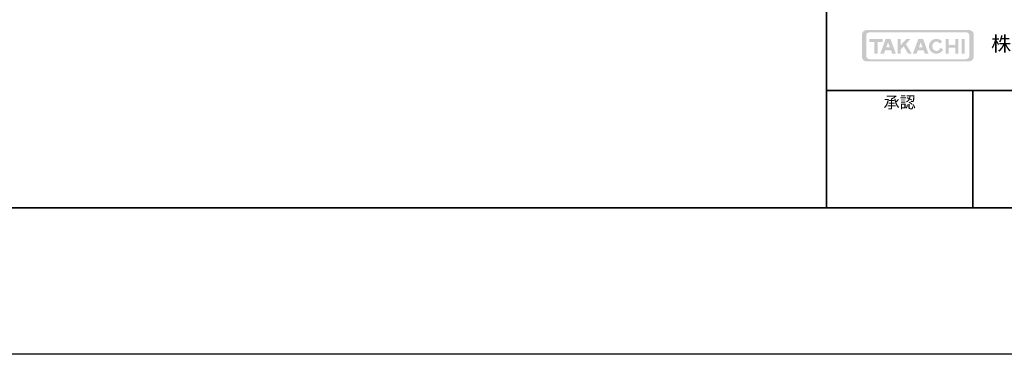
# Model space of a CAD drawing. Units: millimetres. Extents: x -50 to 6973, y -50 to 4436.
# Drawn here: x 145 to 481, y 2879 to 2993 of the extents above; entities that cross this region are included whole.
import ezdxf
from ezdxf.enums import TextEntityAlignment as Align

# ---------------------------------------------------------------- set-up
doc = ezdxf.new("R2010")
doc.units = ezdxf.units.MM
doc.header["$LTSCALE"] = 2
for name, color, linetype, lineweight in [('Border (ISO)', 7, 'Continuous', 35), ('Hatch (ISO)', 1, 'Continuous', 18), ('Title (ISO)', 7, 'Continuous', 35)]:
    doc.layers.add(name, color=color, linetype=linetype, lineweight=lineweight)
doc.styles.add('Note Text (TK)', font='txt')

# ---------------------------------------------------------------- blocks, each defined once
blk = doc.blocks.new('図面枠 tk図枠')
at = {"layer": 'Border (ISO)'}
blk.add_line((14.50000000000001, 8.000000000000007), (405.4999999999999, 8.000000000000007), dxfattribs=at)
blk = doc.blocks.new('表題欄 tk表題欄')
at = {"layer": 'Hatch (ISO)'}
h = blk.add_hatch(color=256, dxfattribs=at)
edge = h.paths.add_edge_path(flags=0)
edge.add_arc((98.49187810533729, 235.659481084801), 0.5958259999999996, 269.9999999999915, 360)
edge.add_line((99.08770410533732, 235.659481084801), (99.08770410533728, 239.0711970848007))
edge.add_arc((98.49187810533729, 239.0711970848009), 0.5958259999999996, 0, 90.00000000000855)
edge.add_line((98.4918781053372, 239.6670230848009), (82.05361010533736, 239.6670230848008))
edge.add_arc((82.05361010533733, 239.0711970848008), 0.5958259999999996, 89.9999999999983, 180)
edge.add_line((81.45778410533734, 239.0711970848008), (81.45778410533713, 235.6594810848011))
edge.add_arc((82.05361010533711, 235.6594810848007), 0.5958259999999996, 180, 270.0000000000222)
edge.add_line((82.05361010533736, 235.0636550848007), (98.4918781053372, 235.0636550848009))
edge = h.paths.add_edge_path()
edge.add_line((80.75585210533734, 239.3160570848008), (80.75585210533734, 235.414621084801))
edge.add_arc((81.45778410533724, 235.4146210848009), 0.7019319999998935, 180, 270.0000000000072)
edge.add_line((81.45778410533734, 234.7126890848011), (99.08770410533731, 234.7126890848011))
edge.add_arc((99.08770410533731, 235.4146210848009), 0.7019319999998921, 270, 360)
edge.add_line((99.78963610533718, 235.414621084801), (99.78963610533728, 239.3160570848009))
edge.add_arc((99.0877041053374, 239.316057084801), 0.7019319999998921, 0, 90.00000000001015)
edge.add_line((99.08770410533727, 240.0179890848008), (81.45778410533734, 240.0179890848008))
edge.add_arc((81.45778410533734, 239.3160570848008), 0.7019319999999984, 90.00000000000146, 180)
for points in [[(81.98831410533735, 238.5080190848011), (81.98831410533735, 238.018299084801), (82.83716210533731, 238.018299084801), (82.83716210533731, 236.018609084801), (83.42482610533735, 236.018609084801), (83.42482610533735, 238.018299084801), (84.27367410533734, 238.018299084801), (84.27367410533734, 238.5080190848011)], [(88.60057971385685, 236.018609084801), (87.85996861799809, 237.2522855485187), (87.33442410533738, 236.6850786020424), (87.33442410533738, 236.018609084801), (86.81205610533735, 236.018609084801), (86.81205610533735, 238.5080190848011), (87.33442410533738, 238.5080190848011), (87.33442410533738, 237.4598137166482), (88.30563678669888, 238.5080190848011), (89.02346612707649, 238.5080190848011), (88.2357554429587, 237.6578627972141), (89.2198461053373, 236.018609084801)], [(95.00793061474837, 238.5080190848011), (95.00793061474837, 236.018609084801), (95.52621761474842, 236.018609084801), (95.52621761474842, 237.018454084801), (96.6852216147484, 237.018454084801), (96.6852216147484, 236.018609084801), (97.20350861474839, 236.018609084801), (97.20350861474839, 238.5080190848011), (96.6852216147484, 238.5080190848011), (96.6852216147484, 237.5081740848009), (95.52621761474842, 237.5081740848009), (95.52621761474842, 238.5080190848011)], [(97.75852461474844, 238.5080190848011), (97.75852461474844, 236.018609084801), (98.2808926147485, 236.018609084801), (98.2808926147485, 238.5080190848011)]]:
    blk.add_hatch(color=256, dxfattribs=at).paths.add_polyline_path(points)
h = blk.add_hatch(color=256, dxfattribs=at)
h.paths.add_polyline_path([(85.50670817746851, 237.071507084801), (84.86892803320622, 237.071507084801), (85.18781810533736, 237.9399130848009)], flags=0)
h.paths.add_polyline_path([(85.69553136435374, 236.557301084801), (84.68010484632094, 236.557301084801), (84.48229007910783, 236.018609084801), (83.86557410533733, 236.018609084801), (84.77971810533734, 238.5080190848011), (85.5959181053373, 238.5080190848011), (86.51006210533728, 236.018609084801), (85.8933461315668, 236.018609084801)])
h = blk.add_hatch(color=256, dxfattribs=at)
h.paths.add_polyline_path([(90.44357403320625, 237.071507084801), (91.08135417746848, 237.071507084801), (90.76246410533739, 237.9399130848009)], flags=0)
h.paths.add_polyline_path([(90.05693607910783, 236.018609084801), (90.25475084632097, 236.557301084801), (91.27017736435366, 236.557301084801), (91.46799213156682, 236.018609084801), (92.08470810533723, 236.018609084801), (91.17056410533733, 238.5080190848011), (90.35436410533732, 238.5080190848011), (89.44022010533736, 236.018609084801)])
h = blk.add_hatch(color=256, dxfattribs=at)
edge = h.paths.add_edge_path()
edge.add_arc((93.43960010533709, 237.2633140848011), 1.273272000000011, 38.55054079078439, 336.5820184016556)
edge.add_line((94.60799261474826, 236.7572700848011), (94.08905664575232, 236.9820271175443))
edge.add_ellipse((93.43960010533733, 237.2633140848011), major_axis=(0, -0.7998759999999119), ratio=0.8673469387756529, start_angle=128.5505407907963, end_angle=426.582018401653, ccw=False)
edge.add_line((94.01031636278756, 237.7181048319737), (94.43537358897211, 238.0568232248073))
at = {"layer": 'Title (ISO)'}
for p, q in [((74.6650848667923, 209.7154522744663), (74.6650848667923, 244.7154522744663)), ((74.6650848667923, 229.7154522744663), (230.6650848667923, 229.7154522744663)), ((99.66508486679231, 229.7154522744663), (99.66508486679231, 209.7154522744663)), ((255.6650848667923, 209.7154522744663), (74.66508486679228, 209.7154522744663))]:
    blk.add_line(p, q, dxfattribs=at)
at = {"layer": 'Title (ISO)', "color": 7, "insert": (102.7896361053372, 237.3602095573245), "char_height": 2.5, "attachment_point": 4, "line_spacing_factor": 1.5, "style": 'Note Text (TK)'}
blk.add_mtext('株式会社タカチ電機工業', dxfattribs=at)
at = {"layer": 'Title (ISO)', "color": 1, "insert": (87.16508486679228, 227.7154522744663), "char_height": 2.000000029802322, "attachment_point": 5, "line_spacing_factor": 1.5, "style": 'Note Text (TK)'}
blk.add_mtext('\\fＭＳ Ｐゴシック|b0|i0;\\H2.0000;承認', dxfattribs=at)
at = {"layer": 'Title (ISO)', "color": 7, "style": 'Note Text (TK)'}
for tag, p in [('<品名>_001', (157.4804257758832, 235.8163045471935)), ('<ページ_No.>_001', (237.9051416849741, 213.9654522744663)), ('<総ページ数>_001', (246.7559939577014, 213.9654522744663)), ('作成日_001', (170.5741757758832, 211.9441454562844))]:
    blk.add_attdef(tag, p, '', height=2.5, dxfattribs=at)
blk.add_attdef('<尺度>', text='', height=2.5, dxfattribs=at).set_placement((243.1650848667923, 224.2154522744663), align=Align.MIDDLE_CENTER)

msp = doc.modelspace()

# ---------------------------------------------------------------- linework, layer by layer
at = {"color": 6}
msp.add_lwpolyline([(-50.00000000000017, 3681.5), (3649, 3681.5), (3649, 2879), (-50.00000000000014, 2879.000000000001)], close=True, dxfattribs=at)

# ---------------------------------------------------------------- block references
at = {"xscale": 2, "yscale": 2, "zscale": 2}
for name, p in [('図面枠 tk図枠', (-28.99999999999991, 2913)), ('表題欄 tk表題欄', (270.6698302664155, 2509.569095451067))]:
    msp.add_blockref(name, p, dxfattribs=at)

doc.saveas('drawing.dxf')
